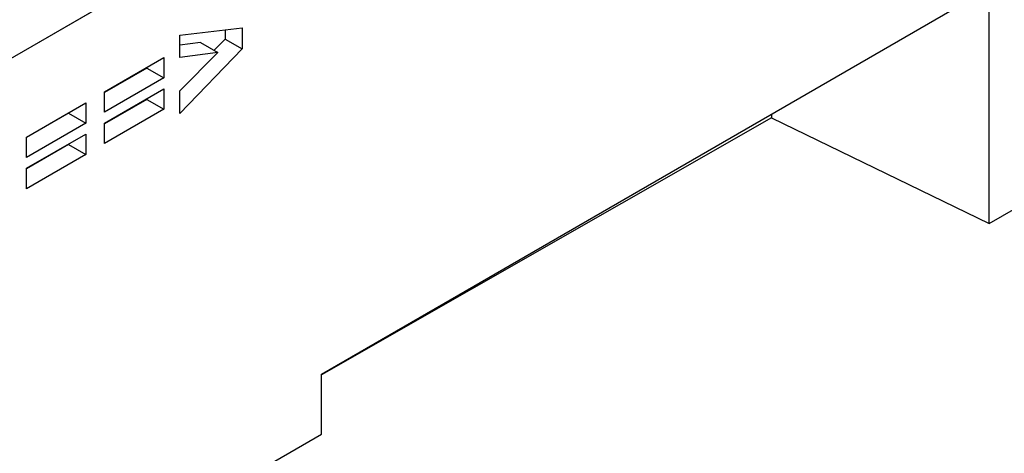
# Model space of a CAD drawing. Units: millimetres. Extents: x 0 to 1506, y 0 to 1228.
# Drawn here: x 130 to 154, y 62 to 73 of the extents above; entities that cross this region are included whole.
import ezdxf

# ---------------------------------------------------------------- set-up
doc = ezdxf.new("R2010")
doc.units = ezdxf.units.MM

msp = doc.modelspace()

# ---------------------------------------------------------------- linework, layer by layer
at = {"color": 7, "linetype": 'Continuous', "lineweight": 25}
for p, q in [((67.4848, 36.3224), (200.0764, 112.8659)), ((137.3147, 64.4088), (153.8143, 73.9338)), ((153.8143, 68.1281), (153.8143, 73.9338)), ((133.8114, 72.7746), (135.3542, 72.9522)), ((133.8114, 72.2239), (133.8114, 72.7746)), ((134.9299, 72.9034), (134.9299, 72.6789)), ((135.3542, 72.9522), (135.3542, 72.434)), ((134.3253, 72.5961), (133.8114, 72.5264)), ((134.3253, 72.5961), (134.7495, 72.3512)), ((134.9299, 72.6789), (134.6613, 72.4021)), ((134.9299, 72.6789), (135.3542, 72.434)), ((135.3542, 72.434), (133.8114, 70.8446)), ((134.7495, 72.3512), (133.8114, 72.2239)), ((133.8114, 71.4037), (134.7495, 72.3512)), ((131.9549, 71.3763), (133.4206, 72.2224)), ((133.4206, 72.2224), (133.4206, 71.7176)), ((153.8143, 68.1281), (160.8854, 72.1694)), ((132.9963, 71.9626), (131.9549, 71.3614)), ((132.9963, 71.9775), (132.9963, 71.9626)), ((132.9963, 71.9626), (133.4206, 71.7176)), ((133.4206, 71.7176), (131.9549, 70.8715)), ((131.9549, 70.6043), (133.4206, 71.4504)), ((131.9549, 70.8715), (131.9549, 71.3763)), ((133.4206, 71.4504), (133.4206, 70.9456)), ((133.8114, 70.8446), (133.8114, 71.4037)), ((130.0213, 70.2601), (131.487, 71.1061)), ((131.487, 71.1061), (131.487, 70.6014)), ((132.9963, 71.1906), (131.9549, 70.5894)), ((132.9963, 71.2055), (132.9963, 71.1906)), ((132.9963, 71.1906), (133.4206, 70.9456)), ((131.0627, 70.8463), (130.0213, 70.2451)), ((131.0627, 70.8612), (131.0627, 70.8463)), ((131.0627, 70.8463), (131.487, 70.6014)), ((133.4206, 70.9456), (131.9549, 70.0995)), ((148.4315, 70.8264), (148.4315, 70.738)), ((131.487, 70.6014), (130.0213, 69.7553)), ((131.9549, 70.0995), (131.9549, 70.6043)), ((148.4315, 70.738), (137.3147, 64.3845)), ((148.4315, 70.738), (153.8143, 68.1281)), ((130.0213, 69.4881), (131.487, 70.3341)), ((131.487, 70.3341), (131.487, 69.8294)), ((130.0213, 69.7553), (130.0213, 70.2601)), ((131.0627, 70.0892), (131.0627, 70.0743)), ((131.0627, 70.0743), (130.0213, 69.4731)), ((131.0627, 70.0743), (131.487, 69.8294)), ((131.487, 69.8294), (130.0213, 68.9833)), ((130.0213, 68.9833), (130.0213, 69.4881)), ((137.3147, 62.9248), (137.3147, 64.4088)), ((130.2464, 58.8444), (137.3147, 62.9248))]:
    msp.add_line(p, q, dxfattribs=at)
at = {"color": 8, "linetype": 'Continuous', "lineweight": 18}
msp.add_line((67.4848, 36.3224), (200.0764, 112.8659), dxfattribs=at)

doc.saveas('drawing.dxf')
